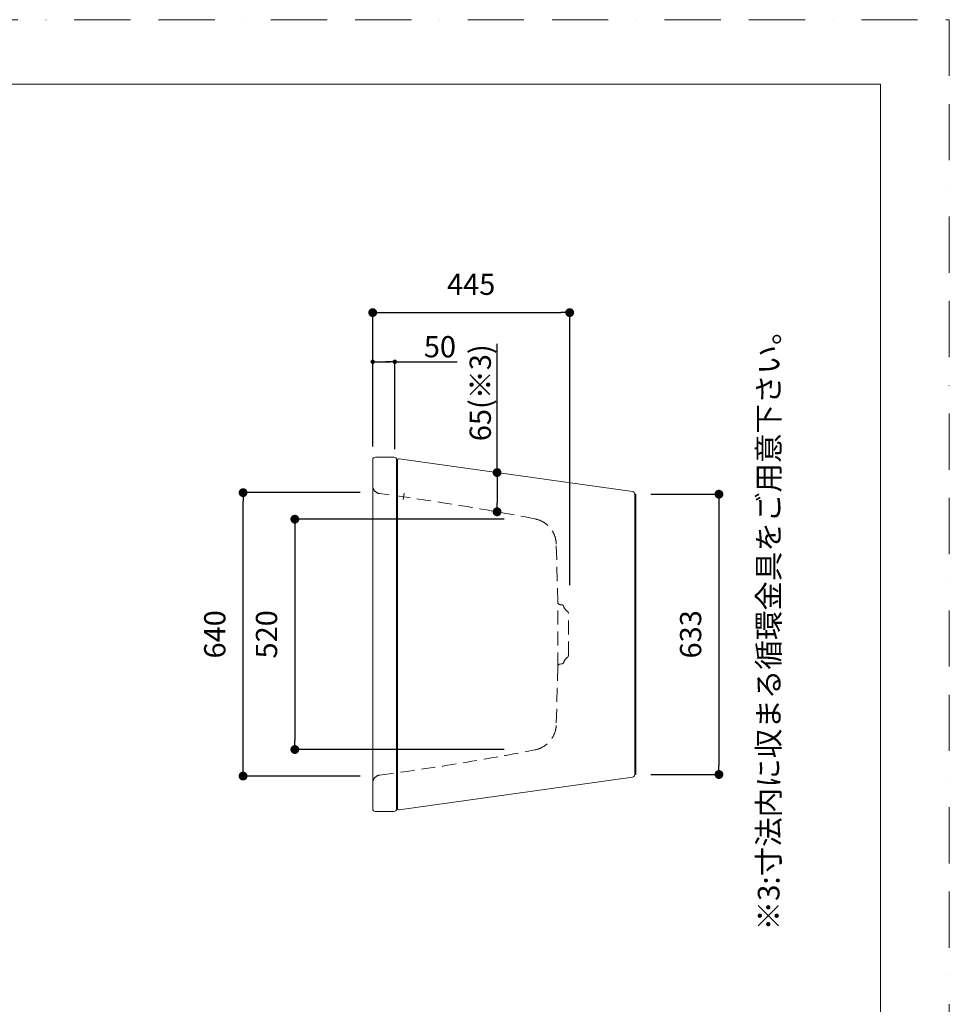
# Model space of a CAD drawing. Units: millimetres. Extents: x 0 to 4200, y 0 to 5940.
# Drawn here: x 2100 to 4200, y 3717 to 5940 of the extents above; entities that cross this region are included whole.
import ezdxf

# ---------------------------------------------------------------- set-up
doc = ezdxf.new("R2010")
doc.units = ezdxf.units.MM
doc.header["$LTSCALE"] = 10
doc.header["$PDMODE"] = 1
doc.header["$PDSIZE"] = -2
doc.linetypes.add('BORDER', pattern=[44.45, 12.7, -6.35, 12.7, -6.35, 0, -6.35])
doc.linetypes.add('HIDDEN', pattern=[9.525, 6.35, -3.175])
doc.layers.add('BORDER', color=4, linetype='BORDER', lineweight=20, plot=False)
for name, color, linetype, lineweight in [('DIM', 3, 'Continuous', 13), ('HIDDEN', 8, 'HIDDEN', 20), ('MODEL', 7, 'Continuous', 20), ('TEMPLATE', 7, 'Continuous', 20)]:
    doc.layers.add(name, color=color, linetype=linetype, lineweight=lineweight)
doc.styles.add('ＭＳ ゴシック', font='msgothic.ttc', dxfattribs={"bigfont": 'ＭＳ ゴシック'})
doc.dimstyles.new('tfrom線あり', dxfattribs={"dimtxt": 48, "dimasz": 20, "dimexe": 0, "dimexo": 30, "dimgap": 40, "dimtad": 1, "dimdec": 0, "dimzin": 11, "dimdsep": 46, "dimtxsty": 'ＭＳ ゴシック', "dimblk": 'DOT', "dimcen": 0, "dimazin": 0, "dimtfac": 1, "dimtdec": 1, "dimtix": 1, "dimtofl": 0, "dimtmove": 0, "dimatfit": 0, "dimldrblk": 'DOT', "dimfxl": 1, "dimfrac": 2, "dimtolj": 1, "dimtzin": 11, "dimarcsym": 0})

# ---------------------------------------------------------------- blocks, each defined once
blk = doc.blocks.new('_DOT')
at = {"color": 0, "linetype": 'ByBlock', "lineweight": -2}
blk.add_line((-0.5, 0), (-1, 0), dxfattribs=at)
at = {"color": 0, "linetype": 'ByBlock', "lineweight": -2, "const_width": 0.5}
blk.add_lwpolyline([(-0.25, 0, 1), (0.25, 0, 1)], format="xyb", close=True, dxfattribs=at)
blk = doc.blocks.new('*D58')
at = {"layer": 'Defpoints', "color": 0}
for p in [(3342.4, 5278.5), (2897.4, 4946), (3342.4, 4633.1)]:
    blk.add_point(p, dxfattribs=at)
at = {"layer": 'DIM', "color": 0, "lineweight": -2}
for p, q in [((2897.4, 4976), (2897.4, 5278.5)), ((2917.4, 5278.5), (3322.4, 5278.5)), ((3342.4, 4663.1), (3342.4, 5278.5))]:
    blk.add_line(p, q, dxfattribs=at)
at = {"layer": 'DIM', "color": 0, "lineweight": -2, "xscale": 20, "yscale": 20, "zscale": 20, "rotation": 180}
blk.add_blockref('_DOT', (2897.4, 5278.5), dxfattribs=at)
at = {"layer": 'DIM', "color": 0, "lineweight": -2, "xscale": 20, "yscale": 20, "zscale": 20}
blk.add_blockref('_DOT', (3342.4, 5278.5), dxfattribs=at)
at = {"layer": 'DIM', "color": 0, "insert": (3119.9, 5342.6), "char_height": 48, "attachment_point": 5, "style": 'ＭＳ ゴシック'}
blk.add_mtext('\\A1;445', dxfattribs=at)
blk = doc.blocks.new('*D61')
at = {"layer": 'Defpoints', "color": 0}
for p in [(2604.7, 4872), (2899.4, 4872), (2899.4, 4232)]:
    blk.add_point(p, dxfattribs=at)
at = {"layer": 'DIM', "color": 0, "lineweight": -2}
for p, q in [((2869.4, 4872), (2604.7, 4872)), ((2604.7, 4252), (2604.7, 4852)), ((2869.4, 4232), (2604.7, 4232))]:
    blk.add_line(p, q, dxfattribs=at)
at = {"layer": 'DIM', "color": 0, "lineweight": -2, "xscale": 20, "yscale": 20, "zscale": 20}
for p, rotation in [((2604.7, 4872), 90), ((2604.7, 4232), 270)]:
    blk.add_blockref('_DOT', p, dxfattribs=dict(at, rotation=rotation))
at = {"layer": 'DIM', "color": 0, "insert": (2540.7, 4552), "char_height": 48, "attachment_point": 5, "rotation": 90, "style": 'ＭＳ ゴシック'}
blk.add_mtext('\\A1;640', dxfattribs=at)
blk = doc.blocks.new('*D62')
at = {"layer": 'Defpoints', "color": 0}
for p in [(3224.5, 4812), (2721.6, 4292), (3224.5, 4292)]:
    blk.add_point(p, dxfattribs=at)
at = {"layer": 'DIM', "color": 0, "lineweight": -2}
for p, q in [((3194.5, 4812), (2721.6, 4812)), ((2721.6, 4792), (2721.6, 4312)), ((3194.5, 4292), (2721.6, 4292))]:
    blk.add_line(p, q, dxfattribs=at)
at = {"layer": 'DIM', "color": 0, "lineweight": -2, "xscale": 20, "yscale": 20, "zscale": 20}
for p, rotation in [((2721.6, 4812), 90), ((2721.6, 4292), 270)]:
    blk.add_blockref('_DOT', p, dxfattribs=dict(at, rotation=rotation))
at = {"layer": 'DIM', "color": 0, "insert": (2657.6, 4552), "char_height": 48, "attachment_point": 5, "rotation": 90, "style": 'ＭＳ ゴシック'}
blk.add_mtext('\\A1;520', dxfattribs=at)
blk = doc.blocks.new('*D63')
at = {"layer": 'Defpoints', "color": 0}
for p in [(2947.4, 5167.5), (2897.4, 4976), (2947.4, 4960.5)]:
    blk.add_point(p, dxfattribs=at)
at = {"layer": 'DIM', "color": 0, "lineweight": -2}
for p, q in [((2897.4, 4986), (2897.4, 5167.5)), ((2907.4, 5167.5), (2937.4, 5167.5)), ((2937.4, 5167.5), (2927.4, 5167.5)), ((2947.4, 4970.5), (2947.4, 5167.5)), ((2947.4, 5167.5), (3087.9, 5167.5))]:
    blk.add_line(p, q, dxfattribs=at)
at = {"layer": 'DIM', "color": 0, "lineweight": -2, "xscale": 10, "yscale": 10, "zscale": 10, "rotation": 180}
blk.add_blockref('_DOT', (2897.4, 5167.5), dxfattribs=at)
at = {"layer": 'DIM', "color": 0, "lineweight": -2, "xscale": 10, "yscale": 10, "zscale": 10}
blk.add_blockref('_DOT', (2947.4, 5167.5), dxfattribs=at)
at = {"layer": 'DIM', "color": 0, "insert": (3049.3, 5201.5), "char_height": 48, "attachment_point": 5, "style": 'ＭＳ ゴシック'}
blk.add_mtext('\\A1;50', dxfattribs=at)
blk = doc.blocks.new('*D64')
at = {"layer": 'Defpoints', "color": 0}
for p in [(3495.4, 4868.5), (3495.4, 4235.5), (3679.6, 4235.5)]:
    blk.add_point(p, dxfattribs=at)
at = {"layer": 'DIM', "color": 0, "lineweight": -2}
for p, q in [((3525.4, 4868.5), (3679.6, 4868.5)), ((3679.6, 4848.5), (3679.6, 4255.5)), ((3525.4, 4235.5), (3679.6, 4235.5))]:
    blk.add_line(p, q, dxfattribs=at)
at = {"layer": 'DIM', "color": 0, "lineweight": -2, "xscale": 20, "yscale": 20, "zscale": 20}
for p, rotation in [((3679.6, 4868.5), 90), ((3679.6, 4235.5), 270)]:
    blk.add_blockref('_DOT', p, dxfattribs=dict(at, rotation=rotation))
at = {"layer": 'DIM', "color": 0, "insert": (3615.6, 4552), "char_height": 48, "attachment_point": 5, "rotation": 90, "style": 'ＭＳ ゴシック'}
blk.add_mtext('\\A1;633', dxfattribs=at)
blk = doc.blocks.new('*D67')
at = {"layer": 'Defpoints', "color": 0}
for p in [(3178.4, 4917.4), (3178.4, 4828.7), (3178.4, 4828.7)]:
    blk.add_point(p, dxfattribs=at)
at = {"layer": 'DIM', "color": 0, "lineweight": -2}
for p, q in [((3178.4, 4917.4), (3178.4, 5207.8)), ((3178.4, 4897.4), (3178.4, 4848.7)), ((3178.4, 4897.4), (3178.4, 4877.4))]:
    blk.add_line(p, q, dxfattribs=at)
at = {"layer": 'DIM', "color": 0, "lineweight": -2, "xscale": 20, "yscale": 20, "zscale": 20}
for p, rotation in [((3178.4, 4917.4), 90), ((3178.4, 4828.7), 270)]:
    blk.add_blockref('_DOT', p, dxfattribs=dict(at, rotation=rotation))
at = {"layer": 'DIM', "color": 0, "insert": (3140.4, 5097.6), "char_height": 48, "attachment_point": 5, "rotation": 90, "style": 'ＭＳ ゴシック'}
blk.add_mtext('\\A1;65(※3)', dxfattribs=at)

msp = doc.modelspace()

# ---------------------------------------------------------------- linework, layer by layer
at = {"layer": 'BORDER'}
msp.add_lwpolyline([(0, 0), (0, 5940), (4200, 5940), (4200, 0)], close=True, dxfattribs=at)
at = {"layer": 'HIDDEN', "ltscale": 0.5}
for p, q in [((3315.5, 4624.8), (3312.1, 4755.6)), ((3315.5, 4479.1), (3315.5, 4624.8)), ((3324.1, 4618.7), (3321, 4619)), ((3339.4, 4503.8), (3339.4, 4600.1)), ((3315.5, 4479.1), (3312.1, 4348.4)), ((3324.1, 4485.2), (3321, 4484.9))]:
    msp.add_line(p, q, dxfattribs=at)
for points in [[(2897.4, 4887.8), (2897.4, 4878.7), (2904.1, 4871.1), (2913.1, 4869.9)], [(3263.5, 4812.9), (3147.2, 4835.4), (3030.4, 4854.4), (2913.1, 4869.9)], [(3312.1, 4755.6), (3311.3, 4783.7), (3291.1, 4807.6), (3263.5, 4812.9)], [(3315.5, 4624.8), (3315.6, 4621.8), (3317.9, 4619.3), (3321, 4619)], [(3329.3, 4614.5), (3328.7, 4616.8), (3326.6, 4618.5), (3324.1, 4618.7)], [(3329.3, 4614.5), (3330.6, 4610.3), (3333.3, 4606.7), (3337, 4604.4)], [(3339.4, 4600.1), (3339.4, 4601.9), (3338.5, 4603.5), (3337, 4604.4)], [(3337, 4499.5), (3333.3, 4497.2), (3330.6, 4493.7), (3329.3, 4489.5)], [(3337, 4499.5), (3338.5, 4500.5), (3339.4, 4502.1), (3339.4, 4503.8)], [(3321, 4484.9), (3317.9, 4484.7), (3315.6, 4482.2), (3315.5, 4479.1)], [(3324.1, 4485.2), (3326.6, 4485.4), (3328.6, 4487.1), (3329.4, 4489.5)], [(3263.5, 4291), (3291.1, 4296.3), (3311.4, 4320.2), (3312.1, 4348.4)], [(2913.1, 4234), (3030.4, 4249.5), (3147.2, 4268.6), (3263.5, 4291)], [(2913.1, 4234), (2904.1, 4232.8), (2897.4, 4225.2), (2897.4, 4216.2)]]:
    msp.add_open_spline(points, degree=3, dxfattribs=at)
at = {"layer": 'MODEL'}
for p, q in [((2897.4, 4158), (2897.4, 4946)), ((2941.4, 4952), (2903.4, 4952)), ((2907.5, 4952), (2945.5, 4952)), ((2951.5, 4946), (2951.5, 4158)), ((2953.5, 4945.5), (2953.5, 4158.4)), ((2956.9, 4948.5), (3484.3, 4874.4)), ((2968.6, 4870.8), (2966.6, 4856.4)), ((3489.5, 4868.4), (3489.5, 4235.5)), ((3489.5, 4868.4), (3491.5, 4868.4)), ((3489.5, 4848.4), (3491.5, 4848.4)), ((3491.5, 4868.4), (3491.5, 4235.6)), ((3489.5, 4255.6), (3491.5, 4255.6)), ((3484.3, 4229.6), (2956.9, 4155.5)), ((3489.5, 4235.6), (3491.5, 4235.6)), ((2941.4, 4152), (2903.4, 4152)), ((2907.5, 4152), (2945.5, 4152))]:
    msp.add_line(p, q, dxfattribs=at)
for centre, radius, start, end in [((2945.5, 4946), 6, 359.9953, 90.0058), ((2956.5, 4945.5), 3, 82.0028, 180), ((2951.5, 4934), 2, 270, 0), ((3483.5, 4868.4), 6, 0, 82.0008), ((3483.5, 4235.5), 6, 277.9992, 0), ((2945.5, 4158), 6, 269.9942, 0.0023), ((2951.5, 4170), 2, 0, 90), ((2956.5, 4158.4), 3, 180, 277.9989)]:
    msp.add_arc(centre, radius, start, end, dxfattribs=at)
for points in [[(2903.4, 4952), (2900.1, 4952), (2897.4, 4949.3), (2897.4, 4946)], [(2897.4, 4158), (2897.4, 4154.7), (2900.1, 4152), (2903.4, 4152)]]:
    msp.add_open_spline(points, degree=3, dxfattribs=at)
at = {"layer": 'TEMPLATE', "flags": 128}
msp.add_lwpolyline([(4044.4, 5794.3), (144.4, 5794.3), (144.4, 194.3), (4044.4, 194.3), (4044.4, 5794.3)], dxfattribs=at)

# ---------------------------------------------------------------- texts
at = {"layer": 'DIM', "insert": (3767.5, 3883.3), "char_height": 55.562, "attachment_point": 1, "rotation": 90, "line_spacing_factor": 0.782827, "style": 'ＭＳ ゴシック'}
msp.add_mtext('{\\H0.8795x;※3:寸法内に収まる循環金具をご用意下さい。}', dxfattribs=at)

# ---------------------------------------------------------------- dimensions: what is measured, and where the dimension line sits
at = {"layer": 'DIM'}
for base, p1, p2, override, picture, middle in [((3342.4, 5278.5), (2897.4, 4946), (3342.4, 4633.1), {"dimpost": '<>'}, '*D58', (3119.9, 5278.5)), ((2947.4, 5167.5), (2897.4, 4976), (2947.4, 4960.5), {"dimasz": 10, "dimexo": 10, "dimgap": 10, "dimpost": '<>', "dimtofl": 1}, '*D63', (3049.3, 5167.5))]:
    dim = msp.add_linear_dim(base=base, p1=p1, p2=p2, dimstyle='tfrom線あり', override=override, dxfattribs=at)
    dim.commit()
    dim.dimension.update_dxf_attribs({"geometry": picture, "text_midpoint": middle, "dimtype": 160})
dim = msp.add_linear_dim(base=(3178.4, 4828.7), p1=(3178.4, 4917.4), p2=(3178.4, 4828.7), angle=90, text='65(※3)', dimstyle='tfrom線あり', override={"dimgap": 10, "dimpost": '<>', "dimse1": 1, "dimse2": 1, "dimtofl": 1}, dxfattribs=at)
dim.commit()
dim.dimension.update_dxf_attribs({"geometry": '*D67', "text_midpoint": (3178.4, 5097.6), "dimtype": 160})
for base, p1, p2, picture, middle in [((2604.7, 4872), (2899.4, 4232), (2899.4, 4872), '*D61', (2540.7, 4552)), ((3679.6, 4235.5), (3495.4, 4868.5), (3495.4, 4235.5), '*D64', (3615.6, 4552)), ((2721.6, 4292), (3224.5, 4812), (3224.5, 4292), '*D62', (2657.6, 4552))]:
    dim = msp.add_linear_dim(base=base, p1=p1, p2=p2, angle=90, dimstyle='tfrom線あり', override={"dimpost": '<>'}, dxfattribs=at)
    dim.commit()
    dim.dimension.update_dxf_attribs({"geometry": picture, "text_midpoint": middle})

doc.saveas('drawing.dxf')
